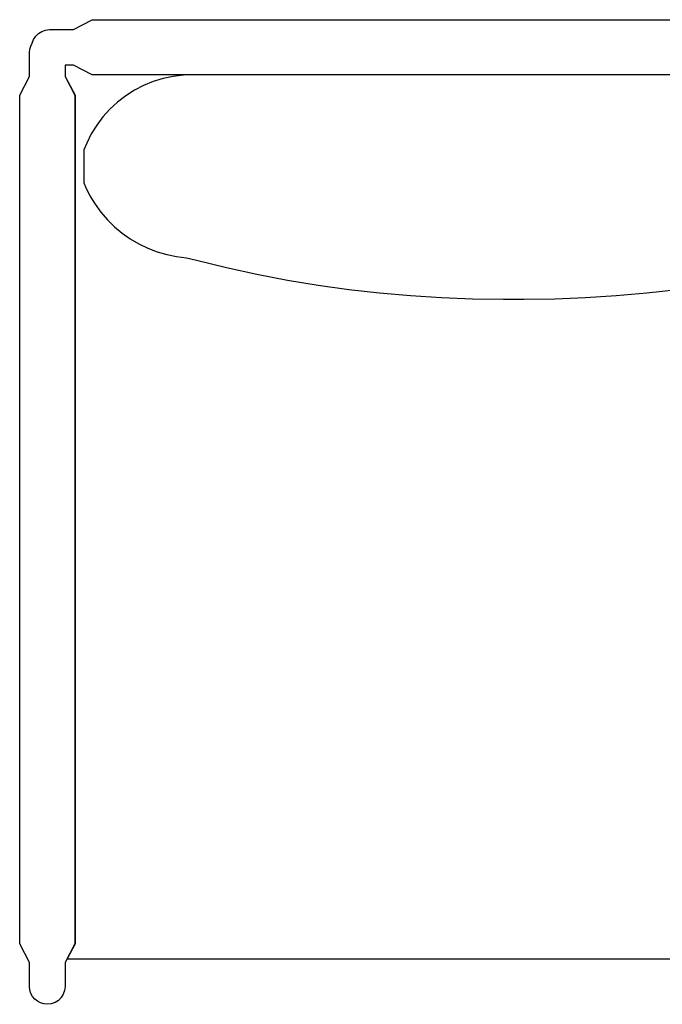
# Model space of a CAD drawing. Units: inches. Extents: x 100808 to 168135, y 29751 to 98067.
# Drawn here: x 125727 to 126272, y 36755 to 37590 of the extents above; entities that cross this region are included whole.
import ezdxf

# ---------------------------------------------------------------- set-up
doc = ezdxf.new("R2010")
doc.units = ezdxf.units.IN
doc.header["$MEASUREMENT"] = 0
doc.layers.add('freecads.com', color=7, linetype='Continuous')

msp = doc.modelspace()

# ---------------------------------------------------------------- linework, layer by layer
at = {"layer": 'freecads.com'}
for p, q in [((125772.81, 37581.29), (125788.66, 37589.72)), ((125788.66, 37589.72), (127988.66, 37589.72)), ((125746.05, 37579.84), (125749.19, 37580.92)), ((125749.19, 37580.92), (125752.48, 37581.29)), ((125752.48, 37581.29), (125772.81, 37581.29)), ((125737.92, 37569.88), (125739.06, 37572.99)), ((125739.06, 37572.99), (125740.86, 37575.78)), ((125740.86, 37575.78), (125743.23, 37578.1)), ((125743.23, 37578.1), (125746.05, 37579.84)), ((125735.66, 37561.97), (125735.92, 37564.73)), ((125735.92, 37564.73), (125736.68, 37567.4)), ((125736.68, 37567.4), (125737.92, 37569.88)), ((125735.66, 37541.65), (125735.66, 37561.97)), ((125772.81, 37551.29), (125765.66, 37551.29)), ((125765.66, 37551.29), (125765.66, 37541.65)), ((125772.88, 37551.29), (125765.73, 37551.29)), ((125765.73, 37551.29), (125765.73, 37541.65)), ((125788.66, 37542.86), (125772.81, 37551.29)), ((125788.73, 37542.86), (125772.88, 37551.29)), ((125727.23, 37525.79), (125735.66, 37541.65)), ((125765.66, 37541.65), (125774.09, 37525.79)), ((125765.73, 37541.65), (125774.16, 37525.79)), ((127988.66, 37542.86), (125788.66, 37542.86)), ((126517.16, 37542.86), (125788.73, 37542.86)), ((125848.76, 37539.81), (125840.38, 37537.23)), ((125857.33, 37541.63), (125848.76, 37539.81)), ((125866.04, 37542.67), (125857.33, 37541.63)), ((125868.6, 37542.86), (125866.04, 37542.67)), ((126422.65, 37542.86), (125868.6, 37542.86)), ((125824.47, 37529.88), (125817.08, 37525.16)), ((125832.26, 37533.91), (125824.47, 37529.88)), ((125840.38, 37537.23), (125832.26, 37533.91)), ((125727.23, 36805.79), (125727.23, 37525.79)), ((125774.09, 37525.79), (125774.09, 36805.79)), ((125774.16, 37525.79), (125774.16, 36805.79)), ((125817.08, 37525.16), (125810.14, 37519.81)), ((125803.71, 37513.85), (125797.83, 37507.34)), ((125810.14, 37519.81), (125803.71, 37513.85)), ((125797.83, 37507.34), (125792.57, 37500.33)), ((125792.57, 37500.33), (125787.95, 37492.87)), ((125787.95, 37492.87), (125784.02, 37485.04)), ((125784.02, 37485.04), (125781.5, 37479.41)), ((125781.5, 37479.41), (125781.5, 37451.29)), ((125781.5, 37451.29), (125782.97, 37448.01)), ((125782.97, 37448.01), (125786.73, 37440.44)), ((125786.73, 37440.44), (125791.11, 37433.21)), ((125791.11, 37433.21), (125796.07, 37426.37)), ((125796.07, 37426.37), (125801.58, 37419.96)), ((125801.58, 37419.96), (125807.59, 37414.03)), ((125807.59, 37414.03), (125814.08, 37408.61)), ((125814.08, 37408.61), (125821, 37403.76)), ((125821, 37403.76), (125828.29, 37399.49)), ((125828.29, 37399.49), (125835.91, 37395.83)), ((125835.91, 37395.83), (125843.8, 37392.82)), ((125843.8, 37392.82), (125851.92, 37390.48)), ((125851.92, 37390.48), (125860.21, 37388.81)), ((125860.21, 37388.81), (125868.6, 37387.84)), ((125868.6, 37387.84), (125877.07, 37385.66)), ((125877.07, 37385.66), (125902.64, 37379.42)), ((125902.64, 37379.42), (125928.35, 37373.83)), ((125928.35, 37373.83), (125954.2, 37368.89)), ((125954.2, 37368.89), (125980.16, 37364.6)), ((125980.16, 37364.6), (126006.22, 37360.97)), ((126006.22, 37360.97), (126032.37, 37357.99)), ((126032.37, 37357.99), (126058.58, 37355.68)), ((126058.58, 37355.68), (126084.85, 37354.02)), ((126206.95, 37354.01), (126233.04, 37355.66)), ((126233.04, 37355.66), (126259.07, 37357.96)), ((126259.07, 37357.96), (126285.04, 37360.91)), ((126084.85, 37354.02), (126111.14, 37353.03)), ((126111.14, 37353.03), (126137.46, 37352.7)), ((126137.46, 37352.7), (126154.7, 37352.7)), ((126154.7, 37352.7), (126180.83, 37353.03)), ((126180.83, 37353.03), (126206.95, 37354.01)), ((125735.66, 36789.94), (125727.23, 36805.79)), ((125774.09, 36805.79), (125765.66, 36789.94)), ((125774.16, 36805.79), (125767.52, 36793.3)), ((125735.66, 36769.61), (125735.66, 36789.94)), ((125765.66, 36789.94), (125765.66, 36769.61)), ((125767.52, 36793.3), (126517.16, 36793.3)), ((125735.95, 36766.68), (125735.66, 36769.61)), ((125736.8, 36763.87), (125735.95, 36766.68)), ((125738.19, 36761.28), (125736.8, 36763.87)), ((125764.18, 36763.1), (125762.39, 36760.26)), ((125765.29, 36766.27), (125764.18, 36763.1)), ((125765.66, 36769.61), (125765.29, 36766.27)), ((125740.06, 36759), (125738.19, 36761.28)), ((125742.33, 36757.14), (125740.06, 36759)), ((125744.92, 36755.75), (125742.33, 36757.14)), ((125747.74, 36754.9), (125744.92, 36755.75)), ((125750.66, 36754.61), (125747.74, 36754.9)), ((125754, 36754.99), (125750.66, 36754.61)), ((125757.17, 36756.1), (125754, 36754.99)), ((125760.01, 36757.88), (125757.17, 36756.1)), ((125762.39, 36760.26), (125760.01, 36757.88))]:
    msp.add_line(p, q, dxfattribs=at)

doc.saveas('drawing.dxf')
